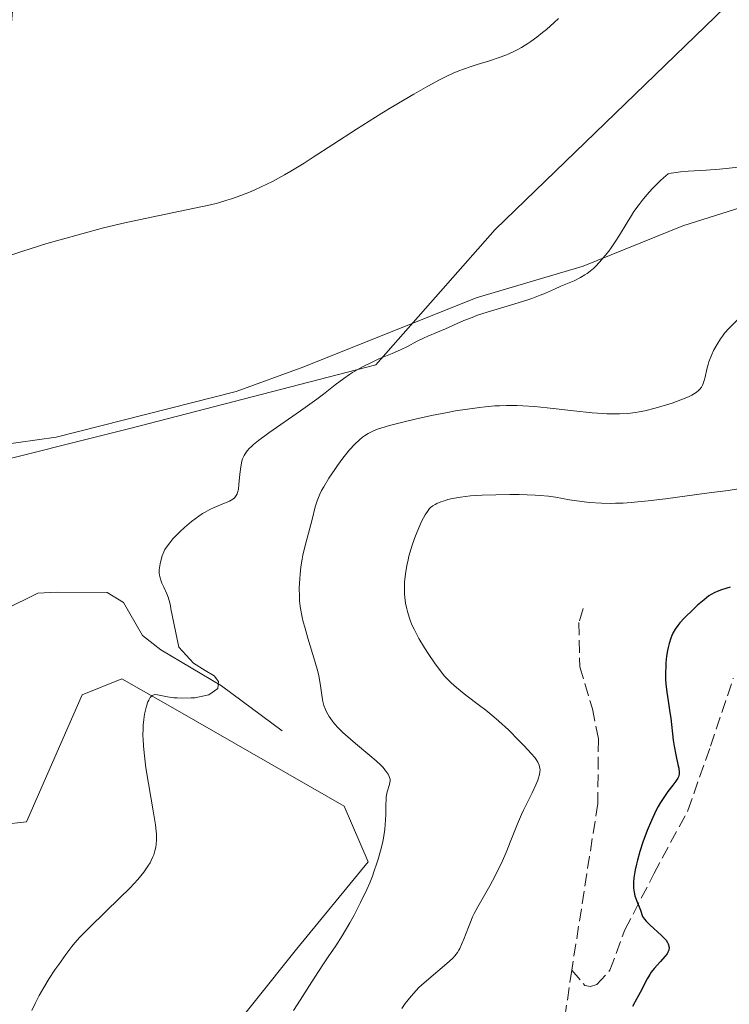
# Model space of a CAD drawing. Units: metres. Extents: x 632681 to 636184, y 4657969 to 4660348.
# Drawn here: x 632901 to 632993, y 4659349 to 4659477 of the extents above; entities that cross this region are included whole.
import ezdxf

# ---------------------------------------------------------------- set-up
doc = ezdxf.new("R2010")
doc.units = ezdxf.units.M
doc.header["$MEASUREMENT"] = 0
doc.linetypes.add('DGN Style 3', pattern=[2.307223458686699, 1.648016756204785, -0.6592067024819142])
doc.linetypes.add('DGN Style 4', pattern=[2.6384748266838614, 1.318413404963828, -0.6592067024819142, 0.001648016756204785, -0.6592067024819142])
for name, color, linetype, lineweight in [('Camino eje virtual', 6, 'DGN Style 4', 0), ('Corriente natural lineal', 142, 'Continuous', 13), ('Cultivos herbáceos CxS', 92, 'Continuous', 0), ('Curva de nivel maestra', 30, 'Continuous', 30), ('Curva de nivel normal', 30, 'Continuous', 0), ('Matorral CxS', 135, 'Continuous', 0), ('Senda', 7, 'DGN Style 3', 0)]:
    doc.layers.add(name, color=color, linetype=linetype, lineweight=lineweight)

# ---------------------------------------------------------------- blocks, each defined once
blk = doc.blocks.new('*U5')
at = {"layer": 'Matorral CxS', "color": 135, "linetype": 'Continuous', "lineweight": 0}
for points in [[(632926.7178999997, 4659236.253699999, 465.1434000000008), (632928.7871000003, 4659251.7755, 464.8031999999948), (632937.0613000002, 4659287.9921, 466.0926999999938), (632944.3010999998, 4659297.3051, 466.2854999999981), (632936.0268999999, 4659309.7237, 464.2644), (632927.7533, 4659315.932499999, 462.7103000000062), (632920.5132999998, 4659319.036900001, 461.7832999999956), (632916.3762999997, 4659326.2807, 461.1809000000067), (632920.5132999998, 4659335.593699999, 462.3502000000008), (632937.0614999998, 4659356.2883, 463.3194999999978), (632946.3698000005, 4659367.670700001, 464.5553000000073), (632943.2676999997, 4659374.915100001, 463.9072000000015), (632921.5475000005, 4659387.332900001, 460.271900000007), (632914.3071999997, 4659391.472100001, 459.0286999999954), (632909.1360999999, 4659389.4033, 458.6037999999971), (632901.8963000001, 4659372.8463, 457.2860999999976), (632892.5883, 4659371.811699999, 456.5310000000027), (632882.2449000003, 4659371.812100001, 455.5656000000017), (632881.2112999996, 4659376.986099999, 454.6921000000002), (632869.8343000002, 4659382.160700001, 454.6132000000071), (632856.3879000006, 4659376.9871, 453.4475999999996), (632829.4978999998, 4659370.779300001, 452.1820000000008)], [(632900.8617000004, 4659488.225500001, 449.6503999999986), (632899.8277000004, 4659475.8073, 450.483699999997), (632891.5537, 4659462.355699999, 451.9826999999932), (632882.2451, 4659459.251900001, 451.3139999999985), (632872.9364999998, 4659449.9387, 451.4973999999929), (632871.9020999996, 4659433.3827, 451.8469000000041), (632879.1423000004, 4659424.0691, 453.3824000000022), (632894.6566000005, 4659418.8947, 455.2207999999956), (632915.3416999998, 4659424.0679, 457.6937999999937), (632947.4036999998, 4659432.344500001, 459.5337), (632962.9177000001, 4659449.9353, 458.2272999999987), (632992.9121000003, 4659478.908700001, 456.7700000000041)]]:
    blk.add_polyline3d(points, dxfattribs=at)
blk = doc.blocks.new('*U15')
at = {"layer": 'Cultivos herbáceos CxS', "color": 92, "linetype": 'Continuous', "lineweight": 0}
for points in [[(632992.9121000003, 4659478.908700001, 456.7700000000041), (632962.9177000001, 4659449.9353, 458.2272999999987), (632947.4036999998, 4659432.344500001, 459.5337), (632915.3416999998, 4659424.0679, 457.6937999999937), (632894.6566000005, 4659418.8947, 455.2207999999956), (632879.1423000004, 4659424.0691, 453.3824000000022), (632871.9020999996, 4659433.3827, 451.8469000000041), (632872.9364999998, 4659449.9387, 451.4973999999929), (632882.2451, 4659459.251900001, 451.3139999999985), (632891.5537, 4659462.355699999, 451.9826999999932), (632899.8277000004, 4659475.8073, 450.483699999997), (632900.8617000004, 4659488.225500001, 449.6503999999986)], [(632829.4978999998, 4659370.779300001, 452.1820000000008), (632856.3879000006, 4659376.9871, 453.4475999999996), (632869.8343000002, 4659382.160700001, 454.6132000000071), (632881.2112999996, 4659376.986099999, 454.6921000000002), (632882.2449000003, 4659371.812100001, 455.5656000000017), (632892.5883, 4659371.811699999, 456.5310000000027), (632901.8963000001, 4659372.8463, 457.2860999999976), (632909.1360999999, 4659389.4033, 458.6037999999971), (632914.3071999997, 4659391.472100001, 459.0286999999954), (632921.5475000005, 4659387.332900001, 460.271900000007), (632943.2676999997, 4659374.915100001, 463.9072000000015), (632946.3698000005, 4659367.670700001, 464.5553000000073), (632937.0614999998, 4659356.2883, 463.3194999999978), (632920.5132999998, 4659335.593699999, 462.3502000000008), (632916.3762999997, 4659326.2807, 461.1809000000067), (632920.5132999998, 4659319.036900001, 461.7832999999956), (632927.7533, 4659315.932499999, 462.7103000000062), (632936.0268999999, 4659309.7237, 464.2644), (632944.3010999998, 4659297.3051, 466.2854999999981), (632937.0613000002, 4659287.9921, 466.0926999999938), (632928.7871000003, 4659251.7755, 464.8031999999948), (632926.7178999997, 4659236.253699999, 465.1434000000008)]]:
    blk.add_polyline3d(points, dxfattribs=at)

msp = doc.modelspace()

# ---------------------------------------------------------------- linework, layer by layer
at = {"layer": 'Camino eje virtual', "color": 6, "linetype": 'DGN Style 4', "lineweight": 0, "extrusion": (-0.01468582678268883, 0.063040889720474, 0.9979028874168868), "elevation": 284900.663461742, "flags": 128}
msp.add_lwpolyline([(-1673625.37902023, -4385373.070448276), (-1674046.717763287, -4385022.954678012), (-1674041.395040652, -4384585.979681748)], dxfattribs=at)
at = {"layer": 'Corriente natural lineal', "color": 142, "linetype": 'Continuous', "lineweight": 13}
for points in [[(633011.1901000004, 4659459.880100001, 461.5666000000056), (633009.2701000003, 4659460.1501, 461.0785000000033), (633007.7401000002, 4659458.450099999, 461.0020999999979), (633005.6601, 4659457.670100001, 460.7100999999967), (632999.0601000005, 4659454.100099999, 460.7041000000027), (632987.3800999997, 4659450.420100001, 460.7223999999987), (632974.4001000002, 4659445.1601, 459.8652000000002), (632960.4401000004, 4659441.0801, 459.6880999999995), (632938.0301000001, 4659432.0701, 458.498900000006), (632929.2001, 4659428.850099999, 457.9717999999993), (632905.7301000003, 4659422.9301, 456.5927999999985), (632898.2600999996, 4659421.9001, 455.8708000000043), (632896.7701000003, 4659421.4301, 455.686400000006), (632892.6901000004, 4659419.280099999, 455.0292000000045), (632886.6901000004, 4659418.110099999, 454.6542999999947), (632883.9801000003, 4659417.210100001, 454.0473000000056), (632877.9501, 4659414.300100001, 452.2177999999985), (632875.2701000003, 4659413.2301, 451.7617000000028)], [(632935.1801000005, 4659384.700099999, 462.3148999999976), (632927.2901, 4659390.550100001, 460.9456000000064), (632919.3601000002, 4659395.2501, 459.2945999999939), (632916.9901000002, 4659397.120100001, 458.430600000007), (632914.5100999996, 4659401.420100001, 458.5586000000039), (632912.4001000002, 4659402.720100001, 458.1968000000052), (632905.8601000002, 4659402.770099999, 457.2556999999942), (632903.3501000004, 4659402.600099999, 456.7562999999937), (632899.0500999996, 4659400.5001, 455.7540000000009), (632896.3501000004, 4659399.9001, 455.218200000003), (632891.8701, 4659400.880100001, 454.4382999999943), (632886.5100999996, 4659400.340100001, 453.8947000000044), (632884.8501000004, 4659401.0601, 453.9048999999941), (632883.7401000002, 4659404.790100001, 453.3751000000047), (632882.6101000002, 4659406.9901, 452.8919000000024), (632880.8101000005, 4659409.2301, 452.6114999999991), (632876.3601000002, 4659411.5801, 451.8557000000001), (632875.2701000003, 4659413.2301, 451.7617000000028)]]:
    msp.add_polyline3d(points, dxfattribs=at)
at = {"layer": 'Cultivos herbáceos CxS', "color": 92, "linetype": 'Continuous', "lineweight": 0}
for points in [[(632900.8617000004, 4659488.225500001, 449.6503999999986), (632899.8277000004, 4659475.8073, 450.483699999997), (632891.5537, 4659462.355699999, 451.9826999999932), (632882.2451, 4659459.251900001, 451.3139999999985), (632872.9364999998, 4659449.9387, 451.4973999999929), (632871.9020999996, 4659433.3827, 451.8469000000041), (632879.1423000004, 4659424.0691, 453.3824000000022), (632894.6566000005, 4659418.8947, 455.2207999999956), (632915.3416999998, 4659424.0679, 457.6937999999937), (632947.4036999998, 4659432.344500001, 459.5337), (632962.9177000001, 4659449.9353, 458.2272999999987), (632992.9121000003, 4659478.908700001, 456.7700000000041)], [(632926.7178999997, 4659236.253699999, 465.1434000000008), (632928.7871000003, 4659251.7755, 464.8031999999948), (632937.0613000002, 4659287.9921, 466.0926999999938), (632944.3010999998, 4659297.3051, 466.2854999999981), (632936.0268999999, 4659309.7237, 464.2644), (632927.7533, 4659315.932499999, 462.7103000000062), (632920.5132999998, 4659319.036900001, 461.7832999999956), (632916.3762999997, 4659326.2807, 461.1809000000067), (632920.5132999998, 4659335.593699999, 462.3502000000008), (632937.0614999998, 4659356.2883, 463.3194999999978), (632946.3698000005, 4659367.670700001, 464.5553000000073), (632943.2676999997, 4659374.915100001, 463.9072000000015), (632921.5475000005, 4659387.332900001, 460.271900000007), (632914.3071999997, 4659391.472100001, 459.0286999999954), (632909.1360999999, 4659389.4033, 458.6037999999971), (632901.8963000001, 4659372.8463, 457.2860999999976), (632892.5883, 4659371.811699999, 456.5310000000027), (632882.2449000003, 4659371.812100001, 455.5656000000017), (632881.2112999996, 4659376.986099999, 454.6921000000002), (632869.8343000002, 4659382.160700001, 454.6132000000071), (632856.3879000006, 4659376.9871, 453.4475999999996), (632829.4978999998, 4659370.779300001, 452.1820000000008)]]:
    msp.add_polyline3d(points, dxfattribs=at)
at = {"layer": 'Curva de nivel maestra', "color": 30, "linetype": 'Continuous', "lineweight": 30, "elevation": 475, "flags": 128}
msp.add_lwpolyline([(632993.5599999997, 4659403.4001), (632993.0999999996, 4659403.280099999), (632992.2800000003, 4659403.020099999), (632991.7699999996, 4659402.8101), (632991.5300000003, 4659402.700099999), (632991.0800000001, 4659402.460100001), (632990.7800000003, 4659402.2601), (632990.1399999997, 4659401.770099999), (632989.2999999998, 4659401.040100001), (632988.7100000001, 4659400.4901), (632987.5800000001, 4659399.390100001), (632986.9699999997, 4659398.7401), (632986.7100000001, 4659398.4301), (632986.3700000001, 4659397.940099999), (632986.0700000003, 4659397.4001), (632985.9400000004, 4659397.100099999), (632985.8200000003, 4659396.780099999), (632985.5899999999, 4659396.050100001), (632985.4699999997, 4659395.530099999), (632985.3899999997, 4659395.170100001), (632985.2699999996, 4659394.4101), (632985.1699999999, 4659393.540100001), (632985.1500000004, 4659393.110099999), (632985.1200000001, 4659392.2401), (632985.1399999997, 4659391.380100001), (632985.1799999997, 4659390.8201), (632985.2800000003, 4659389.7401), (632985.4500000002, 4659388.590100001), (632985.6900000004, 4659387.100099999), (632985.7999999998, 4659386.3301), (632986.1299999999, 4659383.4901), (632986.2400000002, 4659382.700099999), (632986.4500000002, 4659381.590100001), (632986.7300000006, 4659380.3301), (632986.8399999999, 4659379.8201), (632986.9100000003, 4659379.290100001), (632986.9000000004, 4659379.050100001), (632986.8099999997, 4659378.710100001), (632986.7300000006, 4659378.530099999), (632986.4800000006, 4659378.130100001), (632986.0999999996, 4659377.640100001), (632985.4400000004, 4659376.800100001), (632985.0700000003, 4659376.280099999), (632984.4800000006, 4659375.380100001), (632984.1799999997, 4659374.860099999), (632983.8799999999, 4659374.290100001), (632983.29, 4659373.050100001), (632982.7400000002, 4659371.720100001), (632982.1799999997, 4659370.200099999), (632981.7999999998, 4659369.0101), (632981.4800000006, 4659367.880100001), (632981.3399999999, 4659367.350099999), (632981.1799999997, 4659366.590100001), (632981.0099999999, 4659365.5601), (632980.9500000002, 4659364.950099999), (632980.9400000004, 4659364.6601), (632980.9500000002, 4659364.270099999), (632980.9900000002, 4659363.9101), (632981.0300000003, 4659363.6801), (632981.1399999997, 4659363.2401), (632981.3899999997, 4659362.550100001), (632981.8499999996, 4659361.350099999), (632982.1200000001, 4659360.550100001), (632982.3899999997, 4659360.1801), (632982.5999999996, 4659359.940099999), (632983.0800000001, 4659359.450099999), (632984.6100000005, 4659358.0601), (632985.0199999996, 4659357.640100001), (632985.1900000004, 4659357.440099999), (632985.3799999999, 4659357.1501), (632985.4699999997, 4659356.970100001), (632985.5199999996, 4659356.860099999), (632985.5700000003, 4659356.640100001), (632985.5800000001, 4659356.4801), (632985.54, 4659356.170100001), (632985.4299999997, 4659355.880100001), (632985.3200000003, 4659355.690099999), (632985.04, 4659355.3201), (632984.4800000006, 4659354.690099999), (632983.6500000004, 4659353.780099999), (632983.2599999999, 4659353.270099999), (632983.0700000003, 4659352.9901), (632982.7300000006, 4659352.420100001), (632981.8200000003, 4659350.640100001), (632981.3799999999, 4659349.850099999), (632980.8099999997, 4659348.840100001)], dxfattribs=at)
at = {"layer": 'Curva de nivel normal', "color": 30, "linetype": 'Continuous', "lineweight": 0, "flags": 128}
for points, elevation in [([(632898.8000999996, 4659446.250200001), (632901.4200999998, 4659447.1402), (632904.5201000003, 4659448.110200001), (632906.2801000001, 4659448.620200001), (632909.0800999999, 4659449.4002), (632911.9301000005, 4659450.1502), (632914.7100999998, 4659450.8202), (632917.3201000001, 4659451.3902), (632923.7801000001, 4659452.710200001), (632925.8601000002, 4659453.1702), (632926.7600999996, 4659453.3902), (632928.0000999998, 4659453.750200001), (632928.6001000004, 4659453.940199999), (632929.8101000005, 4659454.370200001), (632930.9501, 4659454.8202), (632931.5401, 4659455.0702), (632932.4700999996, 4659455.4902), (632933.9401000004, 4659456.210200001), (632935.5000999998, 4659457.0602), (632936.3201000001, 4659457.530200001), (632938.0401, 4659458.580200001), (632939.2401000002, 4659459.350199999), (632941.7801000001, 4659461.010199999), (632944.8701, 4659463.020199999), (632948.1501000002, 4659465.080200001), (632949.6001000004, 4659465.960200001), (632952.3501000004, 4659467.580200001), (632954.1601, 4659468.610200001), (632955.6801000005, 4659469.430199999), (632956.3601000002, 4659469.770199999), (632957.5701000001, 4659470.330200001), (632958.3201000001, 4659470.6402), (632958.8101000005, 4659470.830200001), (632959.8000999996, 4659471.1702), (632960.5800999999, 4659471.4202), (632962.2100999998, 4659471.9102), (632963.4700999996, 4659472.330200001), (632964.3101000005, 4659472.6602), (632964.7301000003, 4659472.830200001), (632965.3601000002, 4659473.120200001), (632965.9700999996, 4659473.440199999), (632966.3800999997, 4659473.6602), (632967.1801000005, 4659474.1602), (632967.5701000001, 4659474.4202), (632968.3501000004, 4659474.9802), (632969.1201, 4659475.580200001), (632969.6201, 4659476.000200001), (632970.6201, 4659476.880200001), (632971.1700999998, 4659477.4002)], 455), ([(632994.5700000003, 4659458.0801), (632993.0199999996, 4659457.9001), (632992.1799999997, 4659457.8201), (632990.4000000004, 4659457.690099999), (632988.0800000001, 4659457.530099999), (632987.0599999997, 4659457.450099999), (632986.2100000001, 4659457.350099999), (632985.8700000001, 4659457.290100001), (632985.4699999997, 4659457.190099999), (632984.8600000005, 4659456.6801), (632984.4699999997, 4659456.3301), (632983.7300000006, 4659455.600099999), (632983.3700000001, 4659455.2301), (632982.7000000002, 4659454.470100001), (632982.0800000001, 4659453.710100001), (632981.7000000002, 4659453.220100001), (632981.0199999996, 4659452.280099999), (632980.6900000004, 4659451.790100001), (632980.1100000005, 4659450.880100001), (632979.1100000005, 4659449.200099999), (632978.5800000001, 4659448.350099999), (632978.04, 4659447.5601), (632977.75, 4659447.1501), (632977.2800000003, 4659446.550100001), (632976.5300000003, 4659445.6801), (632976.0099999999, 4659445.140100001), (632975.7400000002, 4659444.890100001), (632975.3300000001, 4659444.540100001), (632974.9100000003, 4659444.2301), (632974.6299999999, 4659444.040100001), (632974.0599999997, 4659443.710100001), (632973.2100000001, 4659443.280099999), (632971.5, 4659442.5601), (632970.6600000003, 4659442.200099999), (632969.4699999997, 4659441.6801), (632968.8099999997, 4659441.4001), (632967.7000000002, 4659440.9801), (632967.0800000001, 4659440.7601), (632964.9299999997, 4659440.090100001), (632961.8899999997, 4659439.1801), (632960.5199999996, 4659438.7401), (632959.9199999999, 4659438.520099999), (632958.8600000005, 4659438.110099999), (632957.9699999997, 4659437.720100001), (632956.9400000004, 4659437.2401), (632956.4699999997, 4659437.030099999), (632955.4400000004, 4659436.600099999), (632954.1699999999, 4659436.0801), (632953.5999999996, 4659435.8201), (632952.79, 4659435.4001), (632951.5, 4659434.720100001), (632950.6200000001, 4659434.300100001), (632949.5099999999, 4659433.8301), (632947.7999999998, 4659433.100099999), (632946.9100000003, 4659432.700099999), (632945.5800000001, 4659432.040100001), (632944.9400000004, 4659431.700099999), (632944.3399999999, 4659431.3301), (632943.9500000002, 4659431.0801), (632943.2000000002, 4659430.5601), (632942.0999999996, 4659429.7301), (632940.5599999997, 4659428.520099999), (632939.7100000001, 4659427.870100001), (632937.5800000001, 4659426.3301), (632933.4699999997, 4659423.4801), (632932.0999999996, 4659422.4901), (632931.4600000001, 4659421.9801), (632931.1299999999, 4659421.6801), (632930.9400000004, 4659421.4901), (632930.6200000001, 4659421.140100001), (632930.3499999996, 4659420.7501), (632930.2300000006, 4659420.550100001), (632930.04, 4659420.120100001), (632929.9400000004, 4659419.8101), (632929.79, 4659419.0801), (632929.6799999997, 4659418.110099999), (632929.5599999997, 4659416.7501), (632929.4800000006, 4659416.1601), (632929.3799999999, 4659415.7301), (632929.3200000003, 4659415.550100001), (632929.2000000002, 4659415.3101), (632929.04, 4659415.090100001), (632928.9400000004, 4659415.0001), (632928.7699999996, 4659414.860099999), (632928.3300000001, 4659414.600099999), (632927.3899999997, 4659414.210100001), (632926.3399999999, 4659413.770099999), (632925.75, 4659413.4901), (632925.1399999997, 4659413.1601), (632924.8200000003, 4659412.970100001), (632924.3499999996, 4659412.6501), (632923.3899999997, 4659411.940099999), (632922.4699999997, 4659411.170100001), (632921.9100000003, 4659410.6501), (632921.5599999997, 4659410.3101), (632920.9500000002, 4659409.6801), (632920.6699999999, 4659409.360099999), (632920.2300000006, 4659408.800100001), (632919.9199999999, 4659408.3101), (632919.7699999996, 4659408.020099999), (632919.5599999997, 4659407.460100001), (632919.3799999999, 4659406.840100001), (632919.29, 4659406.4301), (632919.2100000001, 4659405.9101), (632919.1799999997, 4659405.670100001), (632919.1799999997, 4659405.210100001), (632919.2100000001, 4659404.9801), (632919.29, 4659404.610099999), (632919.4299999997, 4659404.1801), (632919.5300000003, 4659403.940099999), (632919.7800000003, 4659403.4001), (632920.1600000003, 4659402.550100001), (632920.3399999999, 4659402.090100001), (632920.5599999997, 4659401.350099999), (632920.6299999999, 4659400.970100001), (632920.6799999997, 4659400.590100001), (632921.7300000006, 4659395.5701), (632923.6299999999, 4659393.4901), (632925.1699999999, 4659392.5601), (632926.3300000001, 4659391.840100001), (632926.9100000003, 4659391.100099999), (632926.8200000003, 4659390.220100001), (632925.6200000001, 4659389.4001), (632923.8099999997, 4659389.0101), (632923.3300000001, 4659388.9801), (632922.2300000006, 4659388.950099999), (632921.5199999996, 4659388.9801), (632921.0700000003, 4659389.0101), (632920.25, 4659389.120100001), (632918.9299999997, 4659389.390100001), (632918.6200000001, 4659389.4101), (632918.4800000006, 4659389.390100001), (632918.25, 4659389.290100001), (632918.1500000004, 4659389.210100001), (632918, 4659389.050100001), (632917.7999999998, 4659388.700099999), (632917.7000000002, 4659388.470100001), (632917.5, 4659387.890100001), (632917.3300000001, 4659387.2301), (632917.25, 4659386.850099999), (632917.1500000004, 4659386.190099999), (632917.0800000001, 4659385.440099999), (632917.0599999997, 4659385.020099999), (632917.0499999998, 4659384.090100001), (632917.0599999997, 4659383.5701), (632917.1100000005, 4659382.7401), (632917.1900000004, 4659381.840100001), (632917.4400000004, 4659379.890100001), (632917.7599999999, 4659377.860099999), (632918.3799999999, 4659374.280099999), (632918.6699999999, 4659372.4801), (632918.7699999996, 4659371.6601), (632918.7999999998, 4659371.2301), (632918.8200000003, 4659370.530099999), (632918.7699999996, 4659369.890100001), (632918.7199999997, 4659369.5701), (632918.6100000005, 4659369.090100001), (632918.4500000002, 4659368.5801), (632918.3499999996, 4659368.3201), (632918.1200000001, 4659367.8101), (632917.9699999997, 4659367.530099999), (632917.7000000002, 4659367.0801), (632917.1500000004, 4659366.300100001), (632916.3799999999, 4659365.370100001), (632915.8899999997, 4659364.8301), (632915.3399999999, 4659364.2401), (632914.0599999997, 4659362.960100001), (632910.1600000003, 4659359.170100001), (632908.8499999996, 4659357.840100001), (632908.1900000004, 4659357.110099999), (632907.7999999998, 4659356.640100001), (632907, 4659355.600099999), (632906.0800000001, 4659354.300100001), (632905.5899999999, 4659353.5801), (632904.8399999999, 4659352.450099999), (632904.1399999997, 4659351.3101), (632903.8200000003, 4659350.7601), (632903.5199999996, 4659350.2301), (632903, 4659349.2301), (632902.5800000001, 4659348.3101)], 460), ([(632995.3600000005, 4659439.0801), (632993.4199999999, 4659437.120100001), (632992.8200000003, 4659436.440099999), (632992.54, 4659436.0801), (632992.2800000003, 4659435.720100001), (632991.7999999998, 4659434.960100001), (632991.3799999999, 4659434.190099999), (632991.1500000004, 4659433.6801), (632990.7699999996, 4659432.720100001), (632990.6699999999, 4659432.390100001), (632990.5, 4659431.790100001), (632990.2699999996, 4659430.7401), (632990.1600000003, 4659430.280099999), (632990.04, 4659429.890100001), (632989.9600000001, 4659429.700099999), (632989.7999999998, 4659429.420100001), (632989.5800000001, 4659429.1501), (632989.4400000004, 4659429.0101), (632989.0999999996, 4659428.7401), (632988.9000000004, 4659428.610099999), (632988.54, 4659428.4001), (632988.1200000001, 4659428.190099999), (632987.1200000001, 4659427.770099999), (632986, 4659427.370100001), (632985.2400000002, 4659427.120100001), (632983.79, 4659426.690099999), (632982.4500000002, 4659426.360099999), (632981.6799999997, 4659426.210100001), (632981.2000000002, 4659426.130100001), (632980.2199999997, 4659426.020099999), (632979.1399999997, 4659425.950099999), (632978.5300000003, 4659425.940099999), (632977.4900000002, 4659425.960100001), (632976.2699999996, 4659426.030099999), (632975.5800000001, 4659426.0801), (632973.2000000002, 4659426.340100001), (632969.7300000006, 4659426.7501), (632968.0599999997, 4659426.920100001), (632966.54, 4659427.020099999), (632965.8200000003, 4659427.050100001), (632964.4299999997, 4659427.0601), (632963.5199999996, 4659427.020099999), (632962.9100000003, 4659426.9901), (632961.6399999997, 4659426.880100001), (632960.9000000004, 4659426.790100001), (632959.3499999996, 4659426.5801), (632957.7699999996, 4659426.3301), (632956.7100000001, 4659426.140100001), (632954.6500000004, 4659425.7401), (632952.5300000003, 4659425.280099999), (632951.2599999999, 4659424.9801), (632949.1799999997, 4659424.440099999), (632948.1500000004, 4659424.1501), (632947.7300000006, 4659424.020099999), (632947.1600000003, 4659423.800100001), (632946.6299999999, 4659423.550100001), (632946.3799999999, 4659423.4001), (632945.9000000004, 4659423.090100001), (632945.6600000003, 4659422.9101), (632945.2699999996, 4659422.590100001), (632944.6500000004, 4659422.0101), (632943.9800000006, 4659421.280099999), (632943.6100000005, 4659420.840100001), (632943.0899999999, 4659420.190099999), (632942.3799999999, 4659419.2301), (632942.0300000003, 4659418.7301), (632941.2599999999, 4659417.5801), (632940.5999999996, 4659416.470100001), (632940.3200000003, 4659415.960100001), (632940.0899999999, 4659415.4901), (632939.7400000002, 4659414.630100001), (632939.4900000002, 4659413.840100001), (632939.0899999999, 4659412.220100001), (632938.1299999999, 4659408.630100001), (632937.8799999999, 4659407.5601), (632937.7800000003, 4659407.050100001), (632937.6299999999, 4659406.050100001), (632937.5199999996, 4659405.110099999), (632937.4699999997, 4659404.5001), (632937.4199999999, 4659403.3201), (632937.4299999997, 4659402.170100001), (632937.4600000001, 4659401.5801), (632937.5800000001, 4659400.610099999), (632937.79, 4659399.5101), (632937.9400000004, 4659398.880100001), (632938.1200000001, 4659398.210100001), (632938.54, 4659396.7601), (632939.4500000002, 4659393.770099999), (632939.8200000003, 4659392.440099999), (632939.9600000001, 4659391.860099999), (632940.1500000004, 4659390.860099999), (632940.3399999999, 4659389.360099999), (632940.4299999997, 4659388.780099999), (632940.4800000006, 4659388.5001), (632940.6299999999, 4659387.9801), (632940.8200000003, 4659387.4901), (632940.9699999997, 4659387.1801), (632941.3200000003, 4659386.5601), (632941.7599999999, 4659385.940099999), (632942.0199999996, 4659385.610099999), (632942.4900000002, 4659385.0801), (632943.0899999999, 4659384.4901), (632943.4500000002, 4659384.1601), (632944.7199999997, 4659383.0601), (632946.5899999999, 4659381.5101), (632947.4199999999, 4659380.790100001), (632948.0300000003, 4659380.220100001), (632948.29, 4659379.960100001), (632948.6200000001, 4659379.590100001), (632948.8799999999, 4659379.2501), (632948.9800000006, 4659379.0801), (632949.1399999997, 4659378.770099999), (632949.1900000004, 4659378.620100001), (632949.2400000002, 4659378.4001), (632949.2400000002, 4659378.170100001), (632949.2300000006, 4659378.030099999), (632949.1699999999, 4659377.7301), (632948.8700000001, 4659376.7401), (632948.75, 4659376.130100001), (632948.7199999997, 4659375.790100001), (632948.7000000002, 4659375.030099999), (632948.6900000004, 4659373.800100001), (632948.6699999999, 4659373.100099999), (632948.5599999997, 4659371.9101), (632948.3799999999, 4659370.720100001), (632948.25, 4659370.0801), (632948, 4659369.0701), (632947.7100000001, 4659368.0101), (632947.54, 4659367.470100001), (632947.1500000004, 4659366.360099999), (632946.9400000004, 4659365.790100001), (632946.5899999999, 4659364.9301), (632946.2199999997, 4659364.0601), (632945.4000000004, 4659362.340100001), (632944.5499999998, 4659360.700099999), (632943.9900000002, 4659359.700099999), (632943, 4659358.020099999), (632942.1600000003, 4659356.710100001), (632941.1600000003, 4659355.280099999), (632940.5499999998, 4659354.370100001), (632939.3600000005, 4659352.5001), (632937.54, 4659349.630100001), (632936.6699999999, 4659348.3201)], 465), ([(632994.6299999999, 4659416.190099999), (632993.2999999998, 4659415.9901), (632990.8300000001, 4659415.690099999), (632989.2000000002, 4659415.4801), (632985.1100000005, 4659414.9101), (632982.8700000001, 4659414.630100001), (632980.6600000003, 4659414.420100001), (632979.6100000005, 4659414.350099999), (632978.6100000005, 4659414.3201), (632977.9800000006, 4659414.3101), (632976.7800000003, 4659414.3301), (632975.1699999999, 4659414.440099999), (632974.2100000001, 4659414.540100001), (632972.6100000005, 4659414.780099999), (632970.79, 4659415.100099999), (632969.8799999999, 4659415.2301), (632968.8099999997, 4659415.3301), (632968.1600000003, 4659415.370100001), (632966.0499999998, 4659415.440099999), (632964.8600000005, 4659415.450099999), (632963.0199999996, 4659415.4301), (632961.25, 4659415.370100001), (632960.4400000004, 4659415.3301), (632959.7000000002, 4659415.270099999), (632958.4199999999, 4659415.120100001), (632957.3799999999, 4659414.9301), (632956.79, 4659414.800100001), (632956.4500000002, 4659414.700099999), (632955.8499999996, 4659414.5001), (632955.3399999999, 4659414.300100001), (632955.1200000001, 4659414.1801), (632954.8099999997, 4659413.9901), (632954.5300000003, 4659413.7501), (632954.3899999997, 4659413.620100001), (632954.2000000002, 4659413.380100001), (632953.7999999998, 4659412.800100001), (632953.3799999999, 4659412.030099999), (632953.0999999996, 4659411.4301), (632952.54, 4659410.090100001), (632952.1600000003, 4659409.0001), (632951.9800000006, 4659408.440099999), (632951.7000000002, 4659407.450099999), (632951.5800000001, 4659406.960100001), (632951.4299999997, 4659406.2301), (632951.25, 4659405.130100001), (632951.1399999997, 4659404.040100001), (632951.1200000001, 4659403.5001), (632951.1399999997, 4659402.540100001), (632951.1699999999, 4659402.0601), (632951.2699999996, 4659401.3301), (632951.4100000003, 4659400.600099999), (632951.5, 4659400.2301), (632951.7300000006, 4659399.4801), (632951.8700000001, 4659399.100099999), (632952.0999999996, 4659398.5101), (632952.3700000001, 4659397.920100001), (632953, 4659396.710100001), (632953.7100000001, 4659395.520099999), (632954.1900000004, 4659394.7601), (632955.1200000001, 4659393.420100001), (632955.9299999997, 4659392.340100001), (632956.3099999997, 4659391.880100001), (632956.8899999997, 4659391.2501), (632957.2000000002, 4659390.950099999), (632957.8899999997, 4659390.340100001), (632959.1200000001, 4659389.360099999), (632960.8899999997, 4659388.0101), (632961.7199999997, 4659387.380100001), (632962.7800000003, 4659386.520099999), (632963.4100000003, 4659385.970100001), (632964.6500000004, 4659384.8101), (632966.0300000003, 4659383.450099999), (632966.7100000001, 4659382.7501), (632967.6399999997, 4659381.7601), (632968.0899999999, 4659381.2401), (632968.2800000003, 4659380.9901), (632968.5099999999, 4659380.620100001), (632968.6799999997, 4659380.2301), (632968.7300000006, 4659380.030099999), (632968.7800000003, 4659379.610099999), (632968.7699999996, 4659379.380100001), (632968.7199999997, 4659379.0001), (632968.5999999996, 4659378.600099999), (632968.5, 4659378.300100001), (632968.25, 4659377.6801), (632967.7599999999, 4659376.6501), (632967.0099999999, 4659375.1601), (632966.6399999997, 4659374.380100001), (632966.3700000001, 4659373.790100001), (632965.8499999996, 4659372.590100001), (632964.9100000003, 4659370.220100001), (632964.4500000002, 4659369.0801), (632963.7400000002, 4659367.470100001), (632963.2599999999, 4659366.460100001), (632962.9299999997, 4659365.8101), (632962.2400000002, 4659364.540100001), (632960.6900000004, 4659361.8101), (632960.2199999997, 4659360.920100001), (632960, 4659360.4801), (632959.7999999998, 4659360.030099999), (632959.4400000004, 4659359.1601), (632958.8399999999, 4659357.5701), (632958.5700000003, 4659356.9001), (632958.3300000001, 4659356.390100001), (632958.2100000001, 4659356.170100001), (632958.0099999999, 4659355.850099999), (632957.6600000003, 4659355.4001), (632957.4500000002, 4659355.170100001), (632956.9600000001, 4659354.690099999), (632953.6799999997, 4659351.920100001), (632953, 4659351.280099999), (632952.6299999999, 4659350.9001), (632952, 4659350.170100001), (632951.2199999997, 4659349.190099999), (632950.7599999999, 4659348.5701)], 470)]:
    msp.add_lwpolyline(points, dxfattribs=dict(at, elevation=elevation))
at = {"layer": 'Matorral CxS', "color": 135, "linetype": 'Continuous', "lineweight": 0}
for points in [[(632900.8617000004, 4659488.225500001, 449.6503999999986), (632899.8277000004, 4659475.8073, 450.483699999997), (632891.5537, 4659462.355699999, 451.9826999999932), (632882.2451, 4659459.251900001, 451.3139999999985), (632872.9364999998, 4659449.9387, 451.4973999999929), (632871.9020999996, 4659433.3827, 451.8469000000041), (632879.1423000004, 4659424.0691, 453.3824000000022), (632894.6566000005, 4659418.8947, 455.2207999999956), (632915.3416999998, 4659424.0679, 457.6937999999937), (632947.4036999998, 4659432.344500001, 459.5337), (632962.9177000001, 4659449.9353, 458.2272999999987), (632992.9121000003, 4659478.908700001, 456.7700000000041)], [(632926.7178999997, 4659236.253699999, 465.1434000000008), (632928.7871000003, 4659251.7755, 464.8031999999948), (632937.0613000002, 4659287.9921, 466.0926999999938), (632944.3010999998, 4659297.3051, 466.2854999999981), (632936.0268999999, 4659309.7237, 464.2644), (632927.7533, 4659315.932499999, 462.7103000000062), (632920.5132999998, 4659319.036900001, 461.7832999999956), (632916.3762999997, 4659326.2807, 461.1809000000067), (632920.5132999998, 4659335.593699999, 462.3502000000008), (632937.0614999998, 4659356.2883, 463.3194999999978), (632946.3698000005, 4659367.670700001, 464.5553000000073), (632943.2676999997, 4659374.915100001, 463.9072000000015), (632921.5475000005, 4659387.332900001, 460.271900000007), (632914.3071999997, 4659391.472100001, 459.0286999999954), (632909.1360999999, 4659389.4033, 458.6037999999971), (632901.8963000001, 4659372.8463, 457.2860999999976), (632892.5883, 4659371.811699999, 456.5310000000027), (632882.2449000003, 4659371.812100001, 455.5656000000017), (632881.2112999996, 4659376.986099999, 454.6921000000002), (632869.8343000002, 4659382.160700001, 454.6132000000071), (632856.3879000006, 4659376.9871, 453.4475999999996), (632829.4978999998, 4659370.779300001, 452.1820000000008)]]:
    msp.add_polyline3d(points, dxfattribs=at)
at = {"layer": 'Senda', "color": 7, "linetype": 'DGN Style 3', "lineweight": 0}
for points in [[(632974.4200999998, 4659400.610099999, 473.9486000000034), (632973.8501000004, 4659398.800100001, 473.9851000000053), (632973.9501, 4659393.050100001, 473.7940999999992), (632975.6101000002, 4659387.5601, 473.4235999999946), (632976.3901000004, 4659383.620100001, 473.0706000000064), (632976.3000999996, 4659375.2301, 472.9848000000056), (632972.9200999998, 4659353.5601, 473.577099999995)], [(632972.9200999998, 4659353.5601, 473.577099999995), (632974.6300999997, 4659351.550100001, 473.7960000000021), (632975.3601000002, 4659351.440099999, 473.8775000000023), (632976.1901000004, 4659351.690099999, 473.9535000000033), (632977.8901000004, 4659353.550100001, 474.1563000000024), (632979.8400999998, 4659358.8101, 474.6368999999977), (632983.6101000002, 4659366.090100001, 475.5607000000019), (632988.0301000001, 4659374.3201, 476.0234000000055), (632990.9901000002, 4659382.710100001, 476.2112999999954), (632993.9600999998, 4659391.5601, 476.929099999994)], [(632972.9200999998, 4659353.5601, 473.577099999995), (632971.8201000001, 4659346.110099999, 473.6533999999957), (632970.2200999996, 4659338.800100001, 473.5117999999929), (632968.5201000003, 4659328.9101, 472.8623999999982), (632968.7500999998, 4659326.420100001, 472.672900000005), (632970.8501000004, 4659321.290100001, 472.2854999999981), (632973.2301000003, 4659316.9101, 472.1664000000019), (632976.4301000005, 4659312.4101, 472.4293999999937)]]:
    msp.add_polyline3d(points, dxfattribs=at)

# ---------------------------------------------------------------- block references
at = {"layer": 'Cultivos herbáceos CxS', "color": 92, "linetype": 'Continuous', "lineweight": 0}
msp.add_blockref('*U15', (0, 0), dxfattribs=at)
at = {"layer": 'Matorral CxS', "color": 135, "linetype": 'Continuous', "lineweight": 0}
msp.add_blockref('*U5', (0, 0), dxfattribs=at)

doc.saveas('drawing.dxf')
